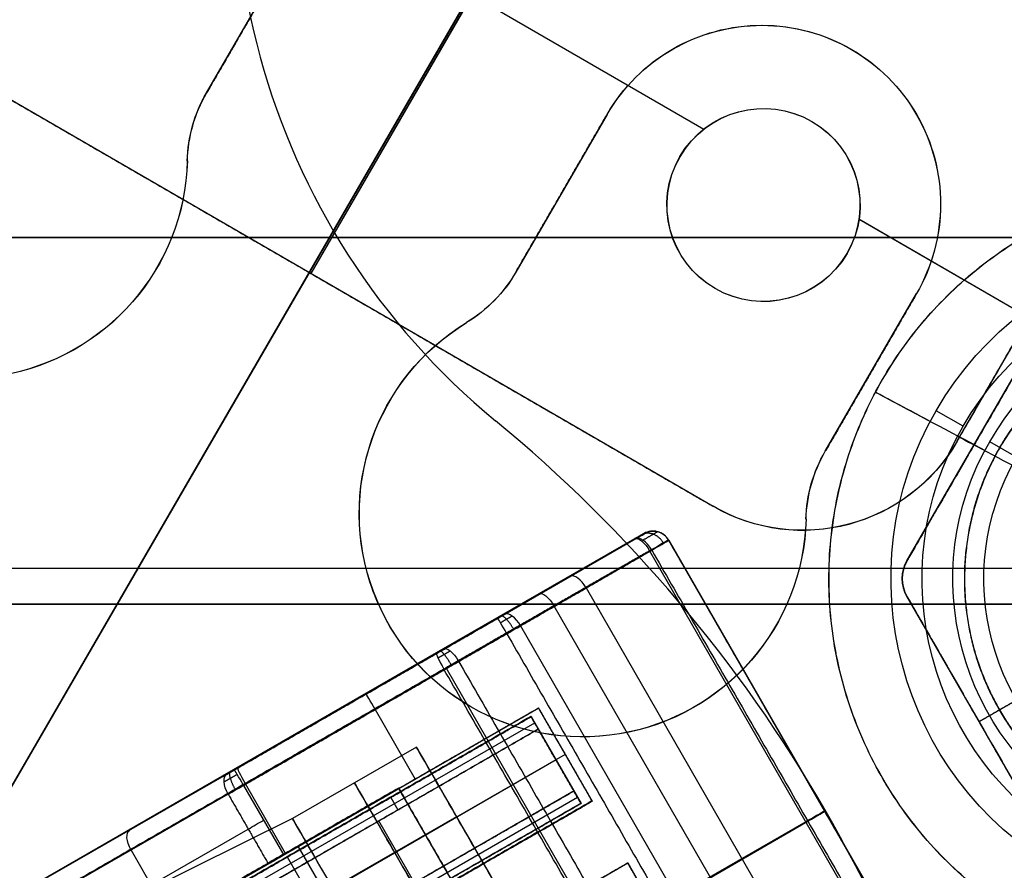
# Model space of a CAD drawing. Units: millimetres. Extents: x -11 to 340, y -176 to 176.
# Drawn here: x 177 to 204, y 18 to 42 of the extents above; entities that cross this region are included whole.
import ezdxf

# ---------------------------------------------------------------- set-up
doc = ezdxf.new("R2010")
doc.units = ezdxf.units.MM
doc.header["$MEASUREMENT"] = 0
doc.layers.add('4', color=7, linetype='Continuous')

msp = doc.modelspace()

# ---------------------------------------------------------------- linework, layer by layer
at = {"layer": '4', "extrusion": (0.00153, -0.000885701, -0.999998)}
for p, q in [((197.762, 57.565, -564.436), (168.575, 7.154, -564.436)), ((197.764, 57.564, -565.636), (168.577, 7.153, -565.636))]:
    msp.add_line(p, q, dxfattribs=at)
at = {"layer": '4', "extrusion": (0.865414, -0.501054, 0.001768)}
for p, q in [((193.781, 50.577, -596.436), (184.762, 34.999, -596.436)), ((193.784, 50.575, -598.436), (184.765, 34.998, -598.436)), ((169.078, 8.019, -565.636), (191.358, 46.5, -565.636)), ((169.081, 8.017, -567.636), (191.361, 46.498, -567.636)), ((182.788, 46.542, -596.449), (195.755, 39.034, -596.423)), ((182.791, 46.54, -598.449), (195.759, 39.032, -598.423)), ((181.845, 40.045, -566.645), (184.398, 44.454, -566.645)), ((173.513, 41.512, -597.459), (196.014, 28.485, -597.413)), ((202.847, 30.307, -597.404), (209.36, 41.557, -597.404)), ((199.883, 41.267, -565.618), (199.886, 41.265, -567.618)), ((193.052, 39.444, -566.627), (190.5, 35.035, -566.627)), ((198.781, 39.247, -598.418), (198.778, 39.249, -596.418)), ((181.31, 38.143, -567.644), (181.307, 38.145, -565.644)), ((195.088, 38.265, -596.423), (195.091, 38.263, -598.423)), ((191.774, 37.24, -565.627), (191.777, 37.238, -567.627)), ((200.096, 36.521, -596.414), (204.849, 33.769, -596.404)), ((200.099, 36.519, -598.414), (204.852, 33.767, -598.404)), ((199.761, 35.559, -596.413), (199.765, 35.558, -598.413)), ((180.468, 35.175, -565.642), (180.471, 35.173, -567.642)), ((184.762, 34.999, -596.436), (184.765, 34.998, -598.436)), ((190.501, 35.034, -567.627), (190.498, 35.036, -565.627)), ((196.072, 34.576, -596.418), (196.075, 34.574, -598.418)), ((199.154, 30.024, -566.609), (201.706, 34.433, -566.609)), ((201.705, 34.434, -565.609), (201.708, 34.432, -567.609)), ((189.117, 33.623, -565.628), (189.12, 33.622, -567.628)), ((200.428, 32.23, -565.609), (200.432, 32.228, -567.609)), ((186.958, 31.417, -565.629), (186.961, 31.415, -567.629)), ((203.008, 30.723, -570.104), (202.256, 31.158, -568.606)), ((202.848, 30.306, -598.404), (202.845, 30.307, -596.404)), ((204.505, 29.856, -569.101), (203.754, 30.291, -567.603)), ((196.013, 28.486, -596.413), (196.016, 28.484, -598.413)), ((198.618, 28.122, -567.608), (198.615, 28.124, -565.608)), ((197.776, 25.154, -565.607), (197.779, 25.152, -567.607)), ((189.236, 22.876, -565.618), (189.239, 22.875, -567.618))]:
    msp.add_line(p, q, dxfattribs=at)
at = {"layer": '4', "extrusion": (0, -1, 0)}
for p, q in [((230, 36, -6.4), (99, 36, -6.4)), ((189.928, 30.878, -4.8), (189.928, 30.878, -3.8))]:
    msp.add_line(p, q, dxfattribs=at)
at = {"layer": '4', "extrusion": (-0.866633, -0.498945, -0.000883837)}
for p, q in [((201.439, 26.961, -573.704), (205.489, 33.957, -573.704)), ((203.462, 30.46, -572.049), (203.467, 30.458, -575.357)), ((201.44, 25.96, -574.947), (201.436, 25.963, -572.457)), ((205.471, 18.957, -573.693), (201.438, 25.961, -573.706)), ((203.452, 22.46, -572.042), (203.457, 22.458, -575.35))]:
    msp.add_line(p, q, dxfattribs=at)
at = {"layer": '4', "extrusion": (-0.00153, 0.000885701, 0.999998)}
for p, q in [((194.09, 27.721, -584.869), (176.757, 17.742, -584.886)), ((193.821, 27.574, -580.815), (188.469, 24.497, -578.176)), ((190.189, 25.464, -591.566), (193.857, 27.579, -589.444)), ((194.773, 27.537, -585.135), (203.504, 12.371, -585.108)), ((194.779, 27.534, -588.996), (203.51, 12.368, -588.969)), ((194.24, 27.239, -580.355), (202.972, 12.073, -580.328)), ((192.467, 26.199, -590.952), (201.199, 11.033, -590.925)), ((191.564, 25.701, -579.035), (200.296, 10.535, -579.008)), ((190.633, 25.142, -592.012), (199.365, 9.976, -591.986)), ((188.267, 24.381, -578.137), (177.151, 17.979, -579.065)), ((197.278, 8.8, -577.608), (188.547, 23.966, -577.635)), ((190.925, 22.603, -588.865), (178.068, 15.201, -588.878)), ((178.839, 15.761, -588.878), (191.135, 22.84, -588.865)), ((185.413, 22.738, -578.375), (185.434, 22.726, -591.624)), ((186.563, 22.798, -592.122), (187.686, 20.848, -592.119)), ((190.925, 22.603, -588.865), (192.322, 20.177, -588.861)), ((191.135, 22.84, -588.865), (192.632, 20.24, -588.861)), ((183.172, 17.905, -591.623), (191.029, 22.428, -591.615)), ((182.632, 17.363, -591.373), (191.128, 22.255, -591.365)), ((191.878, 21.543, -585.613), (178.445, 13.809, -585.627)), ((187.718, 21.749, -582.62), (184.251, 19.753, -582.623)), ((187.718, 21.749, -582.62), (189.963, 17.849, -582.613)), ((191.878, 21.543, -585.613), (191.888, 21.537, -592.113)), ((191.619, 21.393, -586.113), (177.977, 13.538, -586.127)), ((191.627, 21.388, -591.113), (182.695, 16.246, -591.122)), ((191.627, 21.388, -591.113), (191.619, 21.393, -586.113)), ((176.98, 17.865, -587.986), (182.416, 20.988, -591.561)), ((182.881, 20.678, -592.126), (184.004, 18.728, -592.123)), ((182.927, 20.73, -578.101), (184.049, 18.78, -578.098)), ((182.451, 20.431, -591.995), (177.015, 17.308, -588.42)), ((187.219, 20.604, -578.476), (179.419, 16.113, -578.484)), ((192.126, 20.521, -591.362), (183.63, 15.63, -591.37)), ((193.705, 9.338, -578.456), (187.219, 20.604, -578.476)), ((192.322, 20.177, -588.861), (179.465, 12.775, -588.874)), ((192.632, 20.24, -588.861), (180.336, 13.161, -588.873)), ((184.37, 15.825, -591.619), (192.226, 20.348, -591.611)), ((187.001, 20.339, -591.619), (187.2, 19.993, -591.619)), ((199.145, 19.951, -588.982), (199.133, 19.958, -581.26)), ((184.251, 19.753, -582.623), (177.237, 16.278, -582.631)), ((188.837, 19.801, -580.366), (185.37, 17.805, -580.37)), ((188.844, 19.797, -584.866), (185.377, 17.801, -584.87)), ((187.66, 17.95, -591.116), (186.662, 19.684, -591.119)), ((186.662, 19.684, -591.119), (186.663, 19.683, -591.619)), ((188.844, 19.797, -584.866), (188.837, 19.801, -580.366)), ((198.606, 19.656, -580.341), (193.254, 16.579, -577.702)), ((194.999, 17.559, -591.999), (198.667, 19.674, -589.877)), ((177.577, 16.333, -588.418), (183.012, 19.456, -591.993)), ((179.733, 18.869, -590.207), (180.856, 16.919, -590.204)), ((185.91, 16.376, -585.618), (184.413, 18.976, -585.622)), ((184.413, 18.976, -585.622), (184.423, 18.97, -592.122)), ((181.334, 11.428, -588.87), (193.63, 18.507, -588.858)), ((184.099, 18.679, -586.122), (184.108, 18.674, -591.622)), ((184.099, 18.679, -586.122), (185.497, 16.252, -586.118)), ((193.63, 18.507, -588.858), (195.126, 15.907, -588.853))]:
    msp.add_line(p, q, dxfattribs=at)
at = {"layer": '4', "extrusion": (0, 1, 0)}
for p, q in [((101.5, 26.75, -6.9), (218.5, 26.75, -6.9)), ((101.5, 25.75, -22.4), (218.5, 25.75, -22.4))]:
    msp.add_line(p, q, dxfattribs=at)
at = {"layer": '4'}
for centre, radius, start, end in [((164.5, 0, 6.5), 175.5, 0, 180), ((164.5, 0, -6.8), 175.5, 0, 180), ((164.5, 0, -0.15), 175.5, 0, 180), ((164.5, 0, -7), 175.3, 0, 180), ((164.5, 0, -7), 175.3, 0, 180), ((164.5, 0, 7), 175, 0, 180), ((164.5, 0, -7), 174.8, 0, 180), ((164.5, 0, -7), 174.8, 0, 180), ((164.5, 0, -6.8), 174.6, 0, 180), ((164.5, 0, -5), 174.6, 0, 180), ((164.5, 0, -5.9), 174.6, 0, 180), ((164.5, 0, -4.8), 174.4, 0, 180), ((164.5, 0, -4.8), 174.4, 0, 180), ((164.5, 0, -5.4), 173.6, 360, 180), ((164.5, 0, -4.8), 173.6, 0, 180), ((164.5, 0, -5.1), 173.6, 0, 180), ((164.5, 0, -4.3), 171.95, 0, 180), ((164.5, 0, -3.8), 171.95, 0, 180), ((164.5, 0, -3.3), 171.95, 0, 180), ((164.5, 0, -2.8), 171.95, 0, 180), ((164.5, 0, -2.3), 171.95, 0, 180), ((164.5, 0, -1.8), 171.95, 0, 180), ((164.5, 0, -1.3), 171.95, 0, 180), ((164.5, 0, -0.8), 171.95, 0, 180), ((164.5, 0, -0.3), 171.95, 0, 180), ((164.5, 0, 0.2), 171.95, 0, 180), ((164.5, 0, 0.7), 171.95, 0, 180), ((164.5, 0, 1.2), 171.95, 0, 180), ((164.5, 0, 1.7), 171.95, 0, 180), ((164.5, 0, 1.8), 171.85, 0, 180), ((164.5, 0, -4.55), 171.7, 0, 180), ((164.5, 0, -4.8), 171.7, 0, 180), ((164.5, 0, -4.05), 171.7, 0, 180), ((164.5, 0, -3.55), 171.7, 0, 180), ((164.5, 0, -3.05), 171.7, 0, 180), ((164.5, 0, -2.55), 171.7, 0, 180), ((164.5, 0, -2.05), 171.7, 0, 180), ((164.5, 0, -1.55), 171.7, 0, 180), ((164.5, 0, -1.05), 171.7, 0, 180), ((164.5, 0, -0.55), 171.7, 0, 180), ((164.5, 0, -0.05), 171.7, 0, 180), ((164.5, 0, 0.45), 171.7, 0, 180), ((164.5, 0, 0.95), 171.7, 0, 180), ((164.5, 0, 1.45), 171.7, 0, 180), ((164.5, 0, -4.675), 171.7, 0, 180), ((164.5, 0, 1.45), 169.3, 0, 180), ((164.5, 0, 0.95), 169.3, 0, 180), ((164.5, 0, 0.45), 169.3, 0, 180), ((164.5, 0, -0.05), 169.3, 0, 180), ((164.5, 0, -0.55), 169.3, 0, 180), ((164.5, 0, -1.05), 169.3, 0, 180), ((164.5, 0, -1.55), 169.3, 0, 180), ((164.5, 0, -2.05), 169.3, 0, 180), ((164.5, 0, -2.55), 169.3, 0, 180), ((164.5, 0, -3.05), 169.3, 0, 180), ((164.5, 0, -3.55), 169.3, 0, 180), ((164.5, 0, -4.05), 169.3, 0, 180), ((164.5, 0, -4.55), 169.3, 0, 180), ((164.5, 0, -4.8), 169.3, 0, 180), ((164.5, 0, -4.675), 169.3, 0, 180), ((164.5, 0, 1.8), 169.15, 0, 180), ((164.5, 0, 1.7), 169.05, 0, 180), ((164.5, 0, 1.2), 169.05, 0, 180), ((164.5, 0, 0.7), 169.05, 0, 180), ((164.5, 0, 0.2), 169.05, 0, 180), ((164.5, 0, -0.3), 169.05, 0, 180), ((164.5, 0, -0.8), 169.05, 0, 180), ((164.5, 0, -1.3), 169.05, 0, 180), ((164.5, 0, -1.8), 169.05, 0, 180), ((164.5, 0, -2.3), 169.05, 0, 180), ((164.5, 0, -2.8), 169.05, 0, 180), ((164.5, 0, -3.3), 169.05, 0, 180), ((164.5, 0, -3.8), 169.05, 0, 180), ((164.5, 0, -4.3), 169.05, 0, 180), ((164.5, 0, -4.8), 168.2, 0, 180), ((164.5, 0, -4.8), 168.2, 0, 180), ((164.5, 0, -4.3), 167.7, 0, 180), ((164.5, 0, 4.7), 167.7, 0, 180), ((164.5, 0, 0.2), 167.7, 0, 180), ((164.5, 0, 5), 167.4, 0, 180), ((164.5, 0, 5), 167.4, 0, 180), ((164.5, 0, 5), 167.2, 0, 180), ((164.5, 0, -4), 167.2, 0, 180), ((164.5, 0, 0.5), 167.2, 0, 359.5), ((164.5, 0, -4), 166.6, 0, 180), ((164.5, 0, 5), 166.6, 0, 180), ((164.5, 0, 0.5), 166.6, 0, 359.5), ((164.5, 0, 7), 155.5, 0, 180), ((164.5, 0, 5), 154.707, 0, 180), ((164.5, 0, 5.854), 154.354, 0, 180), ((164.5, 0, 5.5), 154.207, 0, 180), ((164.5, 0, -4.8), 125, 360, 180), ((164.5, 0, -3.8), 125, 360, 180), ((164.5, 0, -4.3), 125, 360, 180), ((164.5, 0, -5.4), 117.5, 360, 180), ((164.5, 0, -22.103), 117.354, 360, 104.82885), ((164.5, 0, -38.803), 117.208, 360, 180), ((164.5, 0, -39.4), 116.608, 0.00004, 179.9781), ((164.5, 0, -39.4), 116.608, 0.00003, 105.91954), ((164.5, 0, -21.15), 115.137, 340.96578, 85.50242), ((164.5, 0, -37.1), 95.983, 332.83135, 87.16883), ((164.5, 0, -37.1), 94.017, 332.96848, 87.03087), ((202.641, 46.317, -3.8), 20, 160, 230.5288), ((202.641, 46.317, -4.8), 20, 160, 230.5288), ((202.641, 46.317, -4.3), 20, 160, 230.5288), ((164.5, 0, -4.8), 40, 9.4712, 50.5288), ((164.5, 0, -3.8), 40, 9.4712, 50.5288), ((164.5, 0, -4.3), 40, 9.4712, 50.5288)]:
    msp.add_arc(centre, radius, start, end, dxfattribs=at)
at = {"layer": '4', "extrusion": (1.22465e-16, -5.29716e-52, -1)}
msp.add_arc((-164.5, 0, 1.47), 166, 0, 180, dxfattribs=at)
at = {"layer": '4', "extrusion": (1.22465e-16, 0, -1)}
for centre, radius in [((-164.5, 0, 5.47), 166), ((-164.5, 0, 3.47), 166), ((-164.5, 0, -5), 165.5), ((-164.5, 0, -3), 165.5), ((-164.5, 0, -4), 165.5), ((-164.5, 0, -2.915), 165.5), ((-164.5, 0, -2.83), 165.5), ((-164.5, 0, 1.17), 165.5), ((-164.5, 0, -0.83), 165.5), ((-164.5, 0, 1.47), 165.5), ((-164.5, 0, 1.32), 165.5)]:
    msp.add_arc(centre, radius, 0, 180, dxfattribs=at)
at = {"layer": '4', "extrusion": (1.22465e-16, -3.35415e-19, -1)}
msp.add_arc((-164.5, 0, -3), 165.5, 0, 180, dxfattribs=at)
at = {"layer": '4', "extrusion": (1.22381e-16, -1.67707e-19, -1)}
msp.add_arc((-164.5, 0, -2.83), 165.5, 0, 180, dxfattribs=at)
at = {"layer": '4', "extrusion": (1.22465e-16, 3.35415e-19, -1)}
msp.add_arc((-164.5, 0, 1.17), 165.5, 0, 180, dxfattribs=at)
at = {"layer": '4', "extrusion": (1.10943e-09, -1.20016e-09, 1)}
msp.add_arc((164.5, 0, -36.9), 115, 0.00001, 85.50056, dxfattribs=at)
at = {"layer": '4', "extrusion": (0.00153, -0.000885701, -0.999998)}
for centre, radius, start, end in [((-163.578, 0.515, 598.187), 68, 30.06975, 210.06975), ((-163.578, 0.515, 582.187), 66.8, 30.06975, 210.06975), ((-163.578, 0.515, 598.187), 66.8, 30.06975, 210.06975), ((-163.578, 0.515, 565.887), 66.5, 30.06975, 210.06975), ((-163.578, 0.515, 566.187), 68, 30.06975, 210.06975), ((-163.578, 0.515, 582.187), 68, 30.06975, 210.06975), ((-163.578, 0.515, 566.187), 66.8, 30.06975, 210.06975), ((-163.578, 0.515, 564.687), 66.5, 30.06975, 210.06975), ((-174.193, 38.808, 565.887), 6.25, 181.4776, 58.6619), ((-174.193, 38.808, 566.887), 6.25, 181.4776, 58.6619), ((-174.193, 38.808, 567.887), 6.25, 181.4776, 58.6619), ((-196.512, 37.441, 567.887), 5, 30.0697, 210.0697), ((-196.512, 37.441, 565.887), 5, 30.0697, 210.0697), ((-196.512, 37.441, 566.887), 5, 30.0697, 210.0697), ((-184.44, 38.543, 565.887), 4, 1.4776, 30.0697), ((-184.44, 38.543, 566.887), 4, 1.4776, 30.0697), ((-184.44, 38.543, 567.887), 4, 1.4776, 30.0697), ((-196.512, 37.441, 597.687), 2.7, 300.0697, 120.0697), ((-196.512, 37.441, 598.687), 2.7, 300.0697, 120.0697), ((-163.578, 0.515, 565.887), 65, 142.24382, 277.89568), ((-163.578, 0.515, 566.887), 65, 142.24382, 277.89568), ((-163.578, 0.515, 567.887), 65, 142.24382, 277.89568), ((-196.512, 37.441, 596.687), 2.7, 300.0697, 120.0697), ((-196.512, 37.441, 596.687), 2.7, 120.0697, 300.0697), ((-196.512, 37.441, 597.687), 2.7, 120.0697, 300.0697), ((-196.512, 37.441, 598.687), 2.7, 120.0697, 300.0697), ((-209.51, 26.959, 568.887), 9.387, 300.0697, 120.0697), ((-209.51, 26.959, 570.387), 8.521, 300.0697, 120.0697), ((-186.171, 37.541, 565.887), 4, 210.0697, 238.6619), ((-186.171, 37.541, 566.887), 4, 210.0697, 238.6619), ((-186.171, 37.541, 567.887), 4, 210.0697, 238.6619), ((-209.51, 26.959, 567.887), 7.655, 300.0697, 120.0697), ((-209.51, 26.959, 569.387), 6.789, 300.0697, 120.0697), ((-163.578, 0.515, 566.187), 68, 210.06975, 30.06975), ((-163.578, 0.515, 582.187), 68, 210.06975, 30.06975), ((-163.578, 0.515, 598.187), 68, 210.06975, 30.06975), ((-191.502, 28.786, 565.887), 6.25, 181.4776, 58.6619), ((-191.502, 28.786, 566.887), 6.25, 181.4776, 58.6619), ((-191.502, 28.786, 567.887), 6.25, 181.4776, 58.6619), ((-163.578, 0.515, 566.187), 66.8, 210.06975, 30.06975), ((-163.578, 0.515, 564.687), 66.5, 210.06975, 30.06975), ((-163.578, 0.515, 582.187), 66.8, 210.06975, 30.06975), ((-163.578, 0.515, 598.187), 66.8, 210.06975, 30.06975), ((-163.578, 0.515, 565.887), 66.5, 210.06975, 30.06975), ((-209.51, 26.959, 569.887), 5.923, 300.0697, 120.0697), ((-197.605, 33.341, 596.687), 5, 210.0697, 300.0697), ((-197.605, 33.341, 597.687), 5, 210.0697, 300.0697), ((-197.605, 33.341, 598.687), 5, 210.0697, 300.0697), ((-201.748, 28.522, 565.887), 4, 1.4776, 30.0697), ((-201.748, 28.522, 566.887), 4, 1.4776, 30.0697), ((-201.748, 28.522, 567.887), 4, 1.4776, 30.0697), ((-201.427, 26.969, 573.987), 1, 330.0697, 30.0697)]:
    msp.add_arc(centre, radius, start, end, dxfattribs=at)
at = {"layer": '4', "extrusion": (-0.469092, -0.883149, 6.46012e-05)}
for radius in [4, 2]:
    msp.add_arc((162.27, -569.601, -122.088), radius, 30.1012, 90.1012, dxfattribs=at)
at = {"layer": '4', "extrusion": (-0.468484, -0.883472, 6.58188e-05)}
msp.add_arc((167.548, -568.591, -121.969), 3, 210.1012, 270.1012, dxfattribs=at)
at = {"layer": '4', "extrusion": (-0.00153, 0.000885701, 0.999998)}
for centre in [(193.444, 27.806, -585.407), (193.444, 27.806, -581.546)]:
    msp.add_arc(centre, 0.5, 29.9303, 119.9303, dxfattribs=at)
at = {"layer": '4', "extrusion": (-0.00153, 0.000885702, 0.999998)}
msp.add_arc((193.444, 27.806, -589.268), 0.5, 29.9303, 119.9303, dxfattribs=at)
at = {"layer": '4', "extrusion": (0.797164, 0.458254, -0.393106)}
for centre in [(-73.191, -462.597, 395.465), (-73.191, -462.597, 392.108), (-73.191, -462.597, 388.751)]:
    msp.add_arc(centre, 0.5, 359.9046, 89.9046, dxfattribs=at)
at = {"layer": '4', "extrusion": (0.498944, -0.866633, 0.001531)}
for centre, radius, start, end in [((181.54, -589.108, 71.92), 0.5, 296.6157, 0.0506), ((181.54, -589.108, 71.92), 0.5, 296.6157, 0.0506), ((181.533, -581.386, 72.42), 1, 0.0506, 66.852), ((181.54, -589.108, 72.42), 1, 296.6157, 0.0506), ((181.54, -589.108, 72.42), 1, 296.6157, 0.0506), ((177.306, -591.23, 72.42), 1, 270.0506, 296.6157), ((175.36, -578.746, 72.42), 1, 66.852, 94.1363), ((168.807, -591.238, 72.42), 1, 240.3058, 270.0506), ((181.533, -581.386, 81.17), 1, 0.0506, 66.852), ((181.54, -589.108, 81.17), 1, 296.6157, 0.0506), ((168.807, -591.238, 73.545), 1, 240.3058, 270.0506), ((168.807, -591.238, 74.67), 1, 240.3058, 270.0506)]:
    msp.add_arc(centre, radius, start, end, dxfattribs=at)
at = {"layer": '4', "extrusion": (0.774456, 0.446666, 0.448003)}
for centre in [(-73.462, -608.387, -101.62), (-73.462, -608.387, -103.989), (-73.462, -608.387, -106.357)]:
    msp.add_arc(centre, 0.5, 269.9019, 359.9019, dxfattribs=at)
at = {"layer": '4', "extrusion": (0.866633, 0.498945, 0.000883837)}
for centre, radius, start, end in [((-73.326, -591.775, 176.783), 0.5, 269.9123, 359.9123), ((-73.326, -591.775, 172.534), 0.5, 269.9123, 359.9123), ((-77.063, -582.769, 173.019), 2.25, 359.9123, 179.9123), ((-77.063, -582.769, 173.019), 2.25, 179.9123, 359.9123), ((-73.326, -591.775, 168.285), 0.5, 269.9123, 359.9123), ((-77.063, -582.769, 171.019), 2.25, 359.9123, 179.9123), ((-77.063, -582.769, 171.019), 2.25, 179.9123, 359.9123), ((-77.063, -582.769, 169.019), 2.25, 359.9123, 179.9123), ((-77.063, -582.769, 169.019), 2.25, 179.9123, 359.9123)]:
    msp.add_arc(centre, radius, start, end, dxfattribs=at)
at = {"layer": '4', "extrusion": (0.864322, 0.49774, 0.072129)}
for centre in [(-73.325, -589.276, 133.159), (-73.325, -589.276, 126.728)]:
    msp.add_arc(centre, 0.5, 359.9121, 89.9121, dxfattribs=at)
at = {"layer": '4', "extrusion": (0.753207, 0.432766, -0.495371)}
for centre in [(-73.179, -430.346, 439.522), (-73.179, -430.346, 435.914)]:
    msp.add_arc(centre, 0.5, 269.899, 359.899, dxfattribs=at)
at = {"layer": '4'}
for points, weights, degree in [([(173.536, 114.92, -5.4), (279.775, 106.567, -5.4), (279.775, 0, -5.4)], [0.999999873303, 0.734297230764, 1], 2), ([(194.084, 27.724, -581.274), (194.084, 27.725, -581.068), (193.985, 27.668, -580.896), (193.821, 27.574, -580.815)], [1.27702925356, 1.13642074912, 1.13642074915, 1.27702925365], 3), ([(194.623, 27.459, -580.723), (194.477, 27.713, -580.723), (194.224, 27.806, -580.838), (194.012, 27.684, -580.999)], [1.17157287525, 0.942809041582, 0.942809041582, 1.17157287525], 3), ([(194.014, 27.517, -580.49), (194.295, 27.678, -580.628), (194.463, 27.774, -580.922), (194.464, 27.774, -581.274)], [1.09001264937, 0.969995783578, 0.969995783542, 1.09001264927], 3), ([(189.996, 25.352, -591.619), (190.098, 25.411, -591.619), (190.189, 25.464, -591.566)], [1, 0.973248989468, 1], 2), ([(190.4, 25.416, -591.882), (190.297, 25.356, -591.942), (190.185, 25.291, -591.972), (190.069, 25.225, -591.973)], [1.01355683478, 0.995481055073, 0.995481055073, 1.01355683478], 3), ([(190.445, 25.033, -592.092), (190.299, 25.287, -592.092), (190.154, 25.443, -591.891), (190.095, 25.41, -591.606)], [1.17157287525, 0.942809041582, 0.942809041582, 1.17157287525], 3), ([(188.469, 24.497, -578.176), (188.405, 24.46, -578.144), (188.337, 24.421, -578.131), (188.267, 24.381, -578.137)], [1.1883355697, 1.16598531044, 1.16598531044, 1.1883355697], 3), ([(188.318, 24.242, -577.784), (188.436, 24.31, -577.774), (188.553, 24.377, -577.797), (188.662, 24.44, -577.851)], [1.01430785468, 0.995230715106, 0.995230715106, 1.01430785468], 3), ([(188.691, 24.049, -577.649), (188.545, 24.303, -577.649), (188.412, 24.465, -577.854), (188.37, 24.44, -578.143)], [1.17157287525, 0.942809041582, 0.942809041582, 1.17157287525], 3), ([(203.452, 22.46, -572.042), (204.155, 22.866, -571.758), (204.886, 23.287, -571.608), (205.628, 23.714, -571.594)], [1.18946927686, 1.18398584899, 1.18872246756, 1.20367913255], 3), ([(205.635, 23.71, -575.794), (204.893, 23.283, -575.781), (204.161, 22.862, -575.632), (203.457, 22.458, -575.35)], [1.20367884563, 1.18872231016, 1.18398582274, 1.18946938335], 3), ([(182.704, 20.985, -591.98), (182.575, 20.91, -591.98), (182.45, 20.838, -591.942), (182.337, 20.774, -591.868)], [1.01703552363, 0.994321492123, 0.994321492123, 1.01703552363], 3), ([(182.416, 20.988, -591.561), (182.516, 21.046, -591.627), (182.631, 21.112, -591.627)], [1, 0.966499648763, 1], 2), ([(182.658, 20.55, -592.093), (182.512, 20.804, -592.093), (182.455, 21.01, -591.893), (182.519, 21.048, -591.61)], [1.17157287525, 0.942809041581, 0.942809041582, 1.17157287526], 3)]:
    msp.add_rational_spline(points, weights, degree=degree, dxfattribs=at)
for points, weights, degree, knots in [([(169.217, 95.879, -36.9), (221.477, 93.309, -36.9), (247.638, 47.997, -36.9), (273.8, 2.686, -36.9), (249.896, -43.857, -36.9)], [0.99999994185, 0.878050726866, 1, 0.878050697791, 1], 2, [-191.624436, -191.624436, -191.624436, -95.812229, -95.812229, 0, 0, 0]), ([(249.888, -43.796, -37.3), (273.744, 2.713, -37.3), (247.608, 47.98, -37.3), (221.472, 93.247, -37.3), (169.264, 95.841, -37.3)], [1, 0.878174177422, 1, 0.878174177422, 1], 2, [-191.455469, -191.455469, -191.455469, -95.727735, -95.727735, 0, 0, 0]), ([(248.227, -42.729, -36.9), (271.444, 2.764, -36.9), (245.908, 46.997, -36.9), (220.372, 91.231, -36.9), (169.365, 93.874, -36.9)], [1, 0.878670936869, 1, 0.878670965796, 0.999999942146], 2, [-187.144728, -187.144728, -187.144728, -93.572353, -93.572353, 0, 0, 0]), ([(169.375, 93.909, -37.3), (220.392, 91.261, -37.3), (245.936, 47.02, -37.3), (271.48, 2.779, -37.3), (248.267, -42.728, -37.3)], [1, 0.87870496797, 1, 0.87870496797, 1], 2, [-187.187738, -187.187738, -187.187738, -93.593869, -93.593869, 0, 0, 0]), ([(204.804, 16.835, -565.589), (195.182, 22.406, -565.609), (200.753, 32.029, -565.609), (206.324, 41.651, -565.609), (215.946, 36.08, -565.589)], [1, 0.707106781187, 1, 0.707106781187, 1], 2, [0, 0, 0, 17.465374, 17.465374, 34.930747, 34.930747, 34.930747]), ([(204.807, 16.834, -567.589), (195.185, 22.405, -567.609), (200.756, 32.027, -567.609), (206.327, 41.649, -567.609), (215.949, 36.078, -567.589)], [1, 0.707106781187, 1, 0.707106781187, 1], 2, [0, 0, 0, 17.465374, 17.465374, 34.930747, 34.930747, 34.930747]), ([(206.722, 32.813, -571.847), (202.976, 30.657, -571.851), (201.89, 26.496, -571.849), (204.023, 22.79, -571.843), (206.157, 19.084, -571.836), (210.301, 17.934, -571.829), (214.047, 20.091, -571.825)], [1.15675898815, 0.938030763414, 0.948198678195, 1.18726273249, 0.948198678195, 0.938030763414, 1.15675898815], 3, [0.042532, 0.042532, 0.042532, 0.042532, 1, 1, 1, 1.957468, 1.957468, 1.957468, 1.957468]), ([(206.728, 32.81, -575.553), (202.982, 30.653, -575.557), (201.895, 26.493, -575.555), (204.029, 22.787, -575.548), (206.163, 19.08, -575.542), (210.306, 17.931, -575.534), (214.053, 20.088, -575.531)], [1.15675898815, 0.938030763414, 0.948198678195, 1.18726273249, 0.948198678195, 0.938030763414, 1.15675898815], 3, [0.042532, 0.042532, 0.042532, 0.042532, 1, 1, 1, 1.957468, 1.957468, 1.957468, 1.957468])]:
    msp.add_rational_spline(points, weights, degree=degree, knots=knots, dxfattribs=at)
for points, degree in [([(209.359, 41.558, -596.404), (193.781, 50.577, -596.436), (178.204, 59.596, -596.468)], 2), ([(184.397, 44.455, -565.645), (183.12, 42.251, -565.645), (181.844, 40.046, -565.645)], 2), ([(184.4, 44.453, -567.645), (183.123, 42.249, -567.645), (181.847, 40.044, -567.645)], 2), ([(173.512, 41.513, -596.459), (184.762, 34.999, -596.436), (196.013, 28.486, -596.413)], 2), ([(173.515, 41.511, -598.459), (184.765, 34.998, -598.436), (196.016, 28.484, -598.413)], 2), ([(202.845, 30.307, -596.404), (206.102, 35.933, -596.404), (209.359, 41.558, -596.404)], 2), ([(202.848, 30.306, -598.404), (206.105, 35.931, -598.404), (209.362, 41.556, -598.404)], 2), ([(181.847, 40.044, -567.645), (181.845, 40.045, -566.645), (181.844, 40.046, -565.645)], 2), ([(190.498, 35.036, -565.627), (191.774, 37.24, -565.627), (193.051, 39.445, -565.627)], 2), ([(190.501, 35.034, -567.627), (191.777, 37.238, -567.627), (193.054, 39.443, -567.627)], 2), ([(193.054, 39.443, -567.627), (193.052, 39.444, -566.627), (193.051, 39.445, -565.627)], 2), ([(99, 36, -5.9), (164.5, 36, -5.9), (230, 36, -5.9)], 2), ([(230, 36, -6.9), (164.5, 36, -6.9), (99, 36, -6.9)], 2), ([(201.705, 34.434, -565.609), (200.428, 32.23, -565.609), (199.152, 30.025, -565.609)], 2), ([(201.708, 34.432, -567.609), (200.432, 32.228, -567.609), (199.155, 30.023, -567.609)], 2), ([(205.487, 33.958, -572.458), (205.401, 33.809, -572.419), (205.229, 33.513, -572.348), (204.977, 33.077, -572.263), (204.722, 32.637, -572.193), (204.461, 32.185, -572.137), (204.187, 31.713, -572.093), (203.905, 31.226, -572.064), (203.617, 30.729, -572.049), (203.328, 30.229, -572.048), (203.039, 29.73, -572.062), (202.754, 29.238, -572.091), (202.477, 28.76, -572.134), (202.212, 28.302, -572.19), (201.954, 27.856, -572.26), (201.698, 27.414, -572.347), (201.524, 27.113, -572.418), (201.437, 26.963, -572.458)], 3), ([(205.491, 33.955, -574.948), (205.397, 33.794, -574.991), (205.209, 33.469, -575.068), (204.925, 32.977, -575.161), (204.64, 32.485, -575.234), (204.355, 31.992, -575.289), (204.069, 31.497, -575.328), (203.781, 31, -575.351), (203.495, 30.506, -575.359), (203.211, 30.016, -575.354), (202.919, 29.512, -575.333), (202.606, 28.972, -575.294), (202.258, 28.371, -575.228), (201.868, 27.697, -575.122), (201.587, 27.212, -575.014), (201.441, 26.96, -574.948)], 3), ([(199.155, 30.023, -567.609), (199.154, 30.024, -566.609), (199.152, 30.025, -565.609)], 2), ([(194.096, 27.718, -588.997), (194.09, 27.721, -585.136), (194.084, 27.724, -581.274)], 2), ([(194.767, 27.541, -581.273), (199.133, 19.958, -581.26), (203.499, 12.375, -581.246)], 2), ([(194.779, 27.534, -588.996), (194.773, 27.537, -585.135), (194.767, 27.541, -581.273)], 2), ([(194.24, 27.239, -580.355), (191.564, 25.701, -579.035), (188.888, 24.162, -577.715)], 2), ([(190.633, 25.142, -592.012), (192.467, 26.199, -590.952), (194.301, 27.257, -589.891)], 2), ([(194.301, 27.257, -589.891), (198.667, 19.674, -589.877), (203.033, 12.091, -589.864)], 2), ([(201.437, 26.963, -572.458), (201.258, 26.653, -572.539), (201.258, 26.272, -572.539), (201.436, 25.963, -572.457)], 3), ([(201.441, 26.96, -574.948), (201.262, 26.651, -574.867), (201.262, 26.27, -574.867), (201.44, 25.96, -574.947)], 3), ([(201.441, 26.96, -574.948), (201.439, 26.961, -573.703), (201.437, 26.963, -572.458)], 2), ([(201.436, 25.963, -572.457), (201.523, 25.812, -572.417), (201.695, 25.512, -572.346), (201.949, 25.071, -572.258), (202.206, 24.625, -572.187), (202.469, 24.168, -572.13), (202.743, 23.691, -572.087), (203.025, 23.202, -572.057), (203.311, 22.704, -572.042), (203.599, 22.205, -572.041), (203.885, 21.709, -572.055), (204.166, 21.22, -572.083), (204.44, 20.745, -572.125), (204.702, 20.29, -572.181), (204.957, 19.846, -572.25), (205.211, 19.406, -572.335), (205.383, 19.108, -572.406), (205.469, 18.958, -572.445)], 3), ([(201.44, 25.96, -574.947), (201.602, 25.678, -575.021), (201.931, 25.107, -575.144), (202.433, 24.237, -575.267), (202.943, 23.351, -575.336), (203.457, 22.458, -575.358), (203.971, 21.565, -575.333), (204.481, 20.679, -575.26), (204.982, 19.808, -575.135), (205.31, 19.238, -575.01), (205.473, 18.955, -574.935)], 3), ([(218.5, 25.75, -7.9), (160, 25.75, -7.9), (101.5, 25.75, -7.9)], 2), ([(101.5, 25.75, -36.9), (165, 25.75, -36.9), (228.5, 25.75, -36.9)], 2), ([(182.631, 21.112, -591.627), (186.313, 23.232, -591.623), (189.996, 25.352, -591.619)], 2), ([(182.881, 20.678, -592.126), (186.563, 22.798, -592.122), (190.246, 24.919, -592.118)], 2), ([(190.246, 24.919, -592.118), (194.612, 17.335, -592.105), (198.977, 9.752, -592.092)], 2), ([(188.888, 24.162, -577.715), (193.254, 16.579, -577.702), (197.62, 8.996, -577.689)], 2), ([(188.485, 23.93, -577.638), (182.927, 20.73, -578.101), (177.368, 17.529, -578.565)], 2), ([(197.217, 8.764, -577.611), (192.851, 16.347, -577.624), (188.485, 23.93, -577.638)], 2), ([(190.92, 22.606, -586.115), (184.099, 18.679, -586.122), (177.278, 14.752, -586.129)], 2), ([(177.697, 15.109, -585.629), (184.413, 18.976, -585.622), (191.13, 22.843, -585.615)], 2), ([(183.073, 18.078, -591.623), (187.001, 20.339, -591.619), (190.929, 22.601, -591.615)], 2), ([(191.14, 22.837, -592.115), (187.572, 20.783, -592.119), (184.004, 18.728, -592.123)], 2), ([(190.929, 22.601, -591.615), (190.925, 22.603, -588.865), (190.92, 22.606, -586.115)], 2), ([(192.318, 20.179, -586.111), (191.619, 21.393, -586.113), (190.92, 22.606, -586.115)], 2), ([(191.128, 22.254, -591.615), (191.029, 22.428, -591.615), (190.929, 22.601, -591.615)], 2), ([(191.13, 22.843, -585.615), (191.878, 21.543, -585.613), (192.627, 20.243, -585.611)], 2), ([(191.13, 22.843, -585.615), (191.135, 22.84, -588.865), (191.14, 22.837, -592.115)], 2), ([(192.637, 20.237, -592.111), (191.888, 21.537, -592.113), (191.14, 22.837, -592.115)], 2), ([(182.196, 17.112, -591.124), (186.662, 19.684, -591.119), (191.128, 22.255, -591.115)], 2), ([(191.128, 22.254, -591.615), (187.2, 19.993, -591.619), (183.272, 17.731, -591.623)], 2), ([(192.126, 20.522, -591.112), (191.627, 21.388, -591.113), (191.128, 22.255, -591.115)], 2), ([(191.128, 22.255, -591.115), (191.128, 22.255, -591.365), (191.128, 22.254, -591.615)], 2), ([(187.22, 20.603, -579.119), (182.496, 17.883, -579.124), (177.772, 15.164, -579.129)], 2), ([(178.491, 15.579, -578.562), (182.855, 18.092, -578.198), (187.218, 20.604, -577.834)], 2), ([(182.451, 20.431, -591.995), (183.012, 19.456, -591.993), (183.573, 18.481, -591.991)], 2), ([(192.126, 20.522, -591.112), (187.66, 17.95, -591.116), (183.194, 15.379, -591.121)], 2), ([(184.27, 15.998, -591.62), (188.198, 18.26, -591.616), (192.126, 20.521, -591.612)], 2), ([(187.218, 20.604, -577.834), (187.219, 20.604, -578.476), (187.22, 20.603, -579.119)], 2), ([(187.218, 20.604, -577.834), (190.461, 14.971, -577.824), (193.704, 9.338, -577.814)], 2), ([(193.706, 9.337, -579.099), (190.463, 14.97, -579.109), (187.22, 20.603, -579.119)], 2), ([(192.126, 20.521, -591.612), (192.126, 20.521, -591.362), (192.126, 20.522, -591.112)], 2), ([(192.326, 20.174, -591.611), (192.226, 20.348, -591.611), (192.126, 20.521, -591.612)], 2), ([(178.675, 12.325, -586.125), (185.497, 16.252, -586.118), (192.318, 20.179, -586.111)], 2), ([(192.627, 20.243, -585.611), (185.91, 16.376, -585.618), (179.194, 12.509, -585.624)], 2), ([(184.47, 15.651, -591.619), (188.398, 17.913, -591.615), (192.326, 20.174, -591.611)], 2), ([(185.5, 16.128, -592.118), (189.068, 18.183, -592.114), (192.637, 20.237, -592.111)], 2), ([(192.318, 20.179, -586.111), (192.322, 20.177, -588.861), (192.326, 20.174, -591.611)], 2), ([(192.627, 20.243, -585.611), (192.632, 20.24, -588.861), (192.637, 20.237, -592.111)], 2), ([(183.573, 18.481, -591.991), (180.856, 16.919, -590.204), (178.138, 15.358, -588.416)], 2), ([(180.192, 10.776, -585.621), (186.908, 14.643, -585.614), (193.625, 18.51, -585.608)], 2), ([(193.634, 18.504, -592.108), (190.066, 16.449, -592.111), (186.498, 14.395, -592.115)], 2), ([(193.625, 18.51, -585.608), (194.373, 17.21, -585.605), (195.121, 15.91, -585.603)], 2), ([(193.625, 18.51, -585.608), (193.63, 18.507, -588.858), (193.634, 18.504, -592.108)], 2), ([(195.131, 15.904, -592.103), (194.383, 17.204, -592.105), (193.634, 18.504, -592.108)], 2)]:
    msp.add_open_spline(points, degree=degree, dxfattribs=at)

doc.saveas('drawing.dxf')
